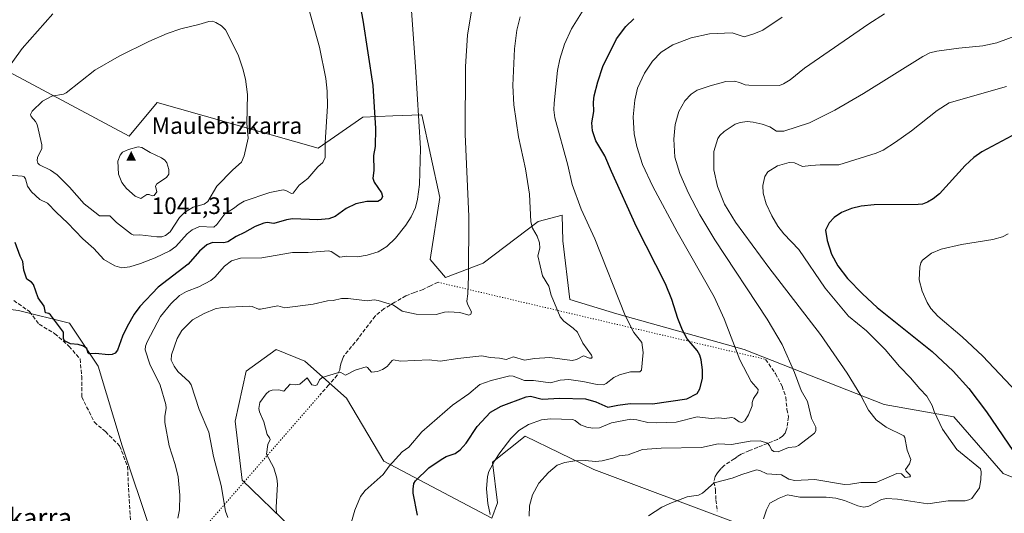
# Model space of a CAD drawing. Units: metres. Extents: x 651336 to 654789, y 4750920 to 4753309.
# Drawn here: x 652752 to 653167, y 4752581 to 4752789 of the extents above; entities that cross this region are included whole.
import ezdxf
from ezdxf.enums import TextEntityAlignment as Align

# ---------------------------------------------------------------- set-up
doc = ezdxf.new("R2010")
doc.units = ezdxf.units.M
doc.header["$MEASUREMENT"] = 0
doc.linetypes.add('DGN Style 3', pattern=[2.307223458686699, 1.648016756204785, -0.6592067024819142])
doc.linetypes.add('DGN Style 5', pattern=[1.1536117293433497, 0.4944050268614355, -0.6592067024819142])
for name, color, linetype, lineweight in [('Arbolado forestal CxS', 92, 'Continuous', 0), ('Cima', 7, 'Continuous', 0), ('Cota de cima', 7, 'Continuous', 0), ('Curva de nivel maestra', 30, 'Continuous', 30), ('Curva de nivel normal', 30, 'Continuous', 0), ('Nombre de cima', 7, 'Continuous', 0), ('Prado CxS', 92, 'Continuous', 0), ('Senda', 7, 'DGN Style 3', 0), ('Senda virtual', 7, 'DGN Style 5', 0), ('Texto cartográfico', 7, 'Continuous', 0)]:
    doc.layers.add(name, color=color, linetype=linetype, lineweight=lineweight)
doc.styles.add('Style-Arial', font='txt')

# ---------------------------------------------------------------- blocks, each defined once
blk = doc.blocks.new('*U3')
at = {"layer": 'Prado CxS', "color": 92, "linetype": 'Continuous', "lineweight": 0}
blk.add_polyline3d([(653184.4030999999, 4752590.4681, 975.1055999999954), (653166.4687000001, 4752597.800100001, 978.9706000000006), (653145.7127, 4752621.616900001, 978.450800000006), (653116.3623000003, 4752626.851100001, 983.459600000002), (653057.4489000002, 4752650.033299999, 994.4104999999981), (653003.7610999999, 4752665.037500001, 1005.737899999993), (652983.9390000004, 4752671.0657, 1009.073999999993), (652980.9802999999, 4752695.814300001, 1008.678499999995), (652980.7994999997, 4752706.620100001, 1007.3413), (652970.6667, 4752703.908299999, 1009.756200000003), (652947.4228999997, 4752686.354699999, 1014.319499999998), (652931.6191999996, 4752680.369899999, 1016.367899999997), (652925.1312999995, 4752687.891899999, 1017.616200000004), (652929.1476999996, 4752714.0275, 1018.212199999994), (652921.5664999997, 4752748.8729, 1020.113800000007), (652921.3772999998, 4752748.864900001, 1020.164900000003), (652909.4336999999, 4752748.360099999, 1023.386799999993), (652896.7739000004, 4752747.825099999, 1026.843800000002), (652877.9071000004, 4752734.794500001, 1030.690700000006), (652810.1539000003, 4752754.014900001, 1037.324699999997), (652798.3049999997, 4752739.829100001, 1038.445999999996), (652747.5943, 4752766.963300001, 1029.972299999994)], dxfattribs=at)
blk = doc.blocks.new('*U5')
at = {"layer": 'Prado CxS', "color": 92, "linetype": 'Continuous', "lineweight": 0}
blk.add_polyline3d([(652751.7194999997, 4752666.3839, 1023.330100000007), (652773.1457000002, 4752661.023700001, 1025.812999999995), (652785.2953000005, 4752642.9669, 1024.686799999996), (652795.3982999995, 4752609.435500001, 1024.383300000001), (652807.4526000004, 4752573.393100001, 1021.5766), (652824.3481000002, 4752550.195499999, 1016.999599999996), (652806.1701999997, 4752537.7652, 1016.547099999996), (652816.4890999999, 4752529.0339, 1014.254100000006), (652829.1890000004, 4752525.065199999, 1012.415999999997), (652840.3015999999, 4752521.0964, 1010.4035), (652842.6827999996, 4752514.746400001, 1008.957800000004), (652835.539, 4752505.2214, 1008.070900000006), (652829.9828000005, 4752501.252599999, 1007.972099999999), (652814.9016000006, 4752495.6964, 1007.292400000006), (652791.0889999997, 4752494.108899999, 1006.208899999998), (652767.2763999999, 4752496.4901, 1006.887400000007), (652749.8139000004, 4752503.6339, 1008.595000000001)], dxfattribs=at)
blk = doc.blocks.new('*U12')
at = {"layer": 'Arbolado forestal CxS', "color": 92, "linetype": 'Continuous', "lineweight": 0}
for points in [[(652747.5943, 4752766.963300001, 1029.972299999994), (652798.3049999997, 4752739.829100001, 1038.445999999996), (652810.1539000003, 4752754.014900001, 1037.324699999997), (652877.9071000004, 4752734.794500001, 1030.690700000006), (652896.7739000004, 4752747.825099999, 1026.843800000002), (652909.4336999999, 4752748.360099999, 1023.386799999993), (652921.3772999998, 4752748.864900001, 1020.164900000003), (652921.5664999997, 4752748.8729, 1020.113800000007), (652929.1476999996, 4752714.0275, 1018.212199999994), (652925.1312999995, 4752687.891899999, 1017.616200000004), (652931.6191999996, 4752680.369899999, 1016.367899999997), (652947.4228999997, 4752686.354699999, 1014.319499999998), (652970.6667, 4752703.908299999, 1009.756200000003), (652980.7994999997, 4752706.620100001, 1007.3413), (652980.9802999999, 4752695.814300001, 1008.678499999995), (652983.9390000004, 4752671.0657, 1009.073999999993), (653003.7610999999, 4752665.037500001, 1005.737899999993), (653057.4489000002, 4752650.033299999, 994.4104999999981), (653116.3623000003, 4752626.851100001, 983.459600000002), (653145.7127, 4752621.616900001, 978.450800000006), (653166.4687000001, 4752597.800100001, 978.9706000000006), (653184.4030999999, 4752590.4681, 975.1055999999954)], [(653052.9386999998, 4752577.4737, 982.3558000000049), (652994.0453000005, 4752599.3847, 989.4753999999957), (652965.1821, 4752613.528899999, 994.3806000000042), (652951.3711000001, 4752602.4901, 995.2151000000014), (652953.5669, 4752585.3595, 993.710699999996), (652951.1297000004, 4752578.9605, 995.6637000000047), (652905.5601000005, 4752603.000700001, 1005.702699999994), (652889.8498999998, 4752629.4441, 1009.039300000004), (652872.4124999996, 4752645.050100001, 1011.400599999994), (652860.2439000001, 4752649.9353, 1012.141199999998), (652847.6728999997, 4752640.8245, 1010.948999999993), (652842.9367000004, 4752619.762900001, 1012.214099999997), (652845.8960999995, 4752595.0153, 1013.1587), (652866.5784, 4752575.021000001, 1009.422500000001)], [(652807.4526000004, 4752573.393100001, 1021.5766), (652795.3982999995, 4752609.435500001, 1024.383300000001), (652785.2953000005, 4752642.9669, 1024.686799999996), (652773.1457000002, 4752661.023700001, 1025.812999999995), (652751.7194999997, 4752666.3839, 1023.330100000007)]]:
    blk.add_polyline3d(points, dxfattribs=at)
blk = doc.blocks.new('5CIMA')
at = {"layer": 'Arbolado forestal CxS', "color": 51, "linetype": 'Continuous', "lineweight": 0}
blk.add_solid([(-0.2046930268283468, -0.1364620178855643), (-1.818989403545857e-16, 0.2729240357711289), (0.204693026828347, -0.1364620178855646)], dxfattribs=at)

msp = doc.modelspace()

# ---------------------------------------------------------------- linework, layer by layer
at = {"layer": 'Arbolado forestal CxS', "color": 92, "linetype": 'Continuous', "lineweight": 0}
for points in [[(652824.3481000002, 4752550.195499999, 1016.999599999996), (652807.4526000004, 4752573.393100001, 1021.5766), (652795.3982999995, 4752609.435500001, 1024.383300000001), (652785.2953000005, 4752642.9669, 1024.686799999996), (652773.1457000002, 4752661.023700001, 1025.812999999995), (652751.7194999997, 4752666.3839, 1023.330100000007), (652720.9200999998, 4752670.405300001, 1017.189400000003), (652700.8324999996, 4752673.0855, 1012.520600000004), (652691.0409000004, 4752687.180299999, 1010.234700000001), (652686.9583000002, 4752703.008099999, 1010.143700000001), (652660.4474, 4752728.6369, 1005.210000000006), (652618.5987, 4752758.460899999, 1001.291200000007), (652599.6447999999, 4752788.6667, 998.675000000003), (652584.7402999997, 4752804.9505, 995.9799000000058), (652573.2605, 4752806.6667, 993.7951999999933), (652559.4924999997, 4752793.086100001, 994.7229999999981)], [(652747.5943, 4752766.963300001, 1029.972299999994), (652798.3049999997, 4752739.829100001, 1038.445999999996), (652810.1539000003, 4752754.014900001, 1037.324699999997), (652877.9071000004, 4752734.794500001, 1030.690700000006), (652896.7739000004, 4752747.825099999, 1026.843800000002), (652909.4336999999, 4752748.360099999, 1023.386799999993), (652921.3772999998, 4752748.864900001, 1020.164900000003), (652921.5664999997, 4752748.8729, 1020.113800000007), (652929.1476999996, 4752714.0275, 1018.212199999994), (652925.1312999995, 4752687.891899999, 1017.616200000004), (652931.6191999996, 4752680.369899999, 1016.367899999997), (652947.4228999997, 4752686.354699999, 1014.319499999998), (652970.6667, 4752703.908299999, 1009.756200000003), (652980.7994999997, 4752706.620100001, 1007.3413), (652980.9802999999, 4752695.814300001, 1008.678499999995), (652983.9390000004, 4752671.0657, 1009.073999999993), (653003.7610999999, 4752665.037500001, 1005.737899999993), (653057.4489000002, 4752650.033299999, 994.4104999999981), (653116.3623000003, 4752626.851100001, 983.459600000002), (653145.7127, 4752621.616900001, 978.450800000006), (653166.4687000001, 4752597.800100001, 978.9706000000006), (653184.4030999999, 4752590.4681, 975.1055999999954)], [(653205.9895000001, 4752517.0703, 957.0651000000071), (653156.8387000002, 4752527.0623, 963.8852999999945), (653138.8393000001, 4752538.208500001, 966.4085000000051), (653117.5648999996, 4752555.022299999, 969.5160000000034), (653102.0994999995, 4752566.8455, 972.6276000000071), (653074.1381000001, 4752565.1097, 977.2165999999999), (653052.9386999998, 4752577.4737, 982.3558000000049), (652994.0453000005, 4752599.3847, 989.4753999999957), (652965.1821, 4752613.528899999, 994.3806000000042), (652951.3711000001, 4752602.4901, 995.2151000000014), (652953.5669, 4752585.3595, 993.710699999996), (652951.1297000004, 4752578.9605, 995.6637000000047), (652905.5601000005, 4752603.000700001, 1005.702699999994), (652889.8498999998, 4752629.4441, 1009.039300000004), (652872.4124999996, 4752645.050100001, 1011.400599999994), (652860.2439000001, 4752649.9353, 1012.141199999998), (652847.6728999997, 4752640.8245, 1010.948999999993), (652842.9367000004, 4752619.762900001, 1012.214099999997), (652845.8960999995, 4752595.0153, 1013.1587), (652866.5784, 4752575.021000001, 1009.422500000001)]]:
    msp.add_polyline3d(points, dxfattribs=at)
at = {"layer": 'Curva de nivel maestra', "color": 30, "linetype": 'Continuous', "lineweight": 30, "flags": 128}
for points, elevation in [([(652893.6299999999, 4752804.970100001), (652896.7999999998, 4752788.7401), (652901.0199999996, 4752761.210100001), (652902.1399999997, 4752743.130100001), (652901.9299999997, 4752735.5101), (652901.3099999997, 4752731.6801), (652901.3700000001, 4752725.350099999), (652900.9699999997, 4752722.090100001), (652901.5300000003, 4752720.530099999), (652904.5999999996, 4752715.9001), (652904.9900000002, 4752714.4301), (652904.4500000002, 4752713.140100001), (652903.0300000003, 4752712.340100001), (652898.4000000004, 4752712.370100001), (652893.7999999998, 4752711.3101), (652889.7999999998, 4752709.440099999), (652885.0999999996, 4752706.0601), (652882.4100000003, 4752705.0601), (652877.8099999997, 4752704.6601), (652867.1399999997, 4752705.0001), (652864.6600000003, 4752704.600099999), (652859.29, 4752703.0801), (652856.5, 4752703.420100001), (652855.1100000005, 4752703.200099999), (652851.4699999997, 4752701.7401), (652846.9900000002, 4752699.2401), (652843.3899999997, 4752697.640100001), (652839.8700000001, 4752695.280099999), (652838.2800000003, 4752694.950099999), (652833.5199999996, 4752695.110099999), (652831.1299999999, 4752694.0801), (652827.9699999997, 4752691.440099999), (652823.1900000004, 4752685.9101), (652810.6299999999, 4752676.300100001), (652802.8099999997, 4752668.0601), (652800.5199999996, 4752664.880100001), (652797.5199999996, 4752659.720100001), (652795.5700000003, 4752655.6501), (652793.4100000003, 4752649.7401), (652792.4400000004, 4752648.4301), (652791.2000000002, 4752647.9101), (652789.4900000002, 4752647.700099999), (652784.3099999997, 4752648.2401), (652781.5599999997, 4752648.140100001), (652781.1200000001, 4752648.450099999), (652780.4600000001, 4752650.380100001), (652779.1600000003, 4752651.360099999), (652776.7999999998, 4752652.1501), (652773.6900000004, 4752652.370100001), (652771.1600000003, 4752653.600099999), (652770.6600000003, 4752654.630100001), (652770.7100000001, 4752657.300100001), (652765.2599999999, 4752664.590100001), (652764.5700000003, 4752665.140100001), (652763.0899999999, 4752665.380100001), (652762.5800000001, 4752668.2601), (652760.04, 4752671.800100001), (652758.0099999999, 4752677.370100001), (652757.2400000002, 4752678.390100001), (652755.1900000004, 4752679.6601), (652754, 4752683.4001), (652753.6200000001, 4752687.0101), (652752.3799999999, 4752689.290100001), (652750.3899999997, 4752695.110099999)], 1025), ([(652919.8499999996, 4752580.270099999), (652918.0199999996, 4752589.5001), (652917.9400000004, 4752591.190099999), (652918.2800000003, 4752593.5601), (652918.9500000002, 4752594.690099999), (652924.5700000003, 4752600.210100001), (652929.7300000006, 4752603.630100001), (652931.9000000004, 4752604.870100001), (652935.6699999999, 4752606.1601), (652937.8300000001, 4752607.7301), (652940.3200000003, 4752610.530099999), (652944.9400000004, 4752617.540100001), (652950.5300000003, 4752623.5601), (652955.04, 4752626.0601), (652965.6399999997, 4752630.0101), (652967.3399999999, 4752630.270099999), (652972.3399999999, 4752629.0801), (652979.6900000004, 4752629.460100001), (652990.6100000005, 4752629.190099999), (652994.9000000004, 4752627.9301), (652999.9600000001, 4752625.630100001), (653004.2100000001, 4752626.590100001), (653009.3499999996, 4752627.200099999), (653018.75, 4752627.1501), (653033.2300000006, 4752629.220100001), (653037.5800000001, 4752631.440099999), (653038.6900000004, 4752633.4301), (653039.8200000003, 4752637.8301), (653039.8700000001, 4752641.4001), (653039.2699999996, 4752645.5801), (653038.6600000003, 4752647.640100001), (653037.6399999997, 4752649.610099999), (653033.3899999997, 4752654.450099999), (653031.4400000004, 4752658.110099999), (653029.5099999999, 4752662.9801), (653026.9900000002, 4752671.020099999), (653024.2400000002, 4752677.630100001), (653012.0999999996, 4752701.6801), (653001.4500000002, 4752724.890100001), (652998.7400000002, 4752731.600099999), (652994.9299999997, 4752737.840100001), (652993.54, 4752742.030099999), (652993.2699999996, 4752745.460100001), (652994.0099999999, 4752750.210100001), (652993.9199999999, 4752754.1801), (652994.2800000003, 4752756.790100001), (652995.75, 4752762.7601), (652997.8300000001, 4752769.2301), (653003.5899999999, 4752780.8101), (653007.5199999996, 4752786.040100001), (653010.9600000001, 4752789.270099999)], 1000), ([(653172.2400000002, 4752741.050100001), (653157.5199999996, 4752733.270099999), (653154.1600000003, 4752730.840100001), (653150.5300000003, 4752727.530099999), (653139.6699999999, 4752715.590100001), (653137, 4752713.390100001), (653134.6100000005, 4752712.0101), (653132.5499999998, 4752711.2401), (653130.6900000004, 4752711.0001), (653112.1799999997, 4752710.940099999), (653106.7300000006, 4752710.290100001), (653102.6200000001, 4752709.340100001), (653098.4299999997, 4752707.6501), (653095.2999999998, 4752705.550100001), (653093.2599999999, 4752703.370100001), (653091.6100000005, 4752700.2601), (653092.2999999998, 4752695.880100001), (653094.1500000004, 4752690.120100001), (653096.79, 4752685.210100001), (653100.9500000002, 4752679.850099999), (653107.1900000004, 4752673.4001), (653113.4600000001, 4752667.670100001), (653136.5800000001, 4752649.1601), (653145.5, 4752640.840100001), (653152.0899999999, 4752633.5601), (653159.5, 4752623.7601), (653170.8099999997, 4752607.040100001)], 975)]:
    msp.add_lwpolyline(points, dxfattribs=dict(at, elevation=elevation))
at = {"layer": 'Curva de nivel normal', "color": 30, "linetype": 'Continuous', "lineweight": 0, "flags": 128}
for points, elevation in [([(652747.9699999997, 4752723.390000001), (652753.3300000001, 4752723.050000001), (652754.1399999997, 4752722.730000001), (652754.6699999999, 4752721.890000001), (652755.5199999996, 4752718.74), (652757.2599999999, 4752716.390000001), (652760.7199999997, 4752713.220000001), (652763.9600000001, 4752711.619999999), (652767.7100000001, 4752707.640000001), (652772.3499999996, 4752703.32), (652778.8300000001, 4752696.600000001), (652783.4900000002, 4752692.560000001), (652787.6500000004, 4752687.859999999), (652792.2699999996, 4752685.17), (652795.29, 4752684.42), (652798.5899999999, 4752684.810000001), (652803.0999999996, 4752686.16), (652809.3700000001, 4752688.65), (652815.4800000006, 4752691.51), (652817.9900000002, 4752693.300000001), (652822.79, 4752698.65), (652824.8700000001, 4752700.4), (652827.9800000006, 4752701.75), (652834.0199999996, 4752701.470000001), (652835.2100000001, 4752702.600000001), (652838.5899999999, 4752707.09), (652842.2599999999, 4752709.310000001), (652844.6200000001, 4752711.26), (652846.7599999999, 4752712.470000001), (652857.5899999999, 4752716.15), (652863.2400000002, 4752717.189999999), (652864.3600000005, 4752716.939999999), (652866.7100000001, 4752715.65), (652867.4600000001, 4752715.800000001), (652870, 4752719.199999999), (652873.6500000004, 4752722.01), (652877.8499999996, 4752726.91), (652879.9500000002, 4752728.699999999), (652880.8799999999, 4752730.83), (652880.8600000005, 4752737.220000001), (652881.9100000003, 4752752.52), (652881.7199999997, 4752758.83), (652881.1600000003, 4752764.060000001), (652878.5700000003, 4752777.289999999), (652871.5999999996, 4752802.01)], 1030), ([(652917.04, 4752796.609999999), (652919.0099999999, 4752769.16), (652921, 4752734.619999999), (652920.5899999999, 4752719.480000001), (652919.8600000005, 4752713.300000001), (652918.9299999997, 4752709.74), (652917.1500000004, 4752705.869999999), (652914.8600000005, 4752702.310000001), (652910.5300000003, 4752696.930000001), (652906.9100000003, 4752693.32), (652903.2300000006, 4752691.060000001), (652898.6600000003, 4752689.65), (652894.5599999997, 4752688.970000001), (652889.8399999999, 4752689.359999999), (652887.0899999999, 4752688.890000001), (652883.5, 4752691.25), (652882.3499999996, 4752691.52), (652873.75, 4752690.84), (652867.1900000004, 4752690.83), (652859.8899999997, 4752689.529999999), (652854.2100000001, 4752688.66), (652845.2000000002, 4752688.480000001), (652841.4400000004, 4752687.33), (652838.4900000002, 4752685.15), (652834.3899999997, 4752680.439999999), (652832.7300000006, 4752679.02), (652827.7300000006, 4752676.439999999), (652822.4900000002, 4752674.439999999), (652819.5899999999, 4752672.75), (652815.9199999999, 4752669.17), (652811.4800000006, 4752663.84), (652805.9400000004, 4752653.24), (652805.2599999999, 4752651.439999999), (652805.1100000005, 4752649.880000001), (652807.0099999999, 4752643.76), (652811.4500000002, 4752634.92), (652813.7999999998, 4752626.800000001), (652813.9100000003, 4752625.33), (652813.3200000003, 4752621.82), (652813.3099999997, 4752619.189999999), (652815.1399999997, 4752609.480000001), (652817.79, 4752601.57), (652818.9500000002, 4752596.41), (652819.6200000001, 4752588.699999999), (652819.54, 4752582.49), (652818.8700000001, 4752579.01)], 1020), ([(652839.8899999997, 4752579.27), (652838.9299999997, 4752581.960000001), (652837.04, 4752592.720000001), (652833.8300000001, 4752604.949999999), (652831.9500000002, 4752615.140000001), (652827.8899999997, 4752624.74), (652824.4100000003, 4752635.130000001), (652823.6399999997, 4752636.359999999), (652818.8799999999, 4752640.699999999), (652817.2400000002, 4752643.029999999), (652816.0499999998, 4752645.52), (652816.1100000005, 4752647.680000001), (652818.5300000003, 4752654.58), (652820.5700000003, 4752658.029999999), (652825.0700000003, 4752662.5), (652829.8700000001, 4752665.189999999), (652834.6299999999, 4752667.17), (652837.4900000002, 4752667.74), (652848.9400000004, 4752668.220000001), (652850.1900000004, 4752668.039999999), (652852.7699999996, 4752666.970000001), (652853.7300000006, 4752666.92), (652860.9000000004, 4752668.350000001), (652863.9299999997, 4752667.470000001), (652875.8099999997, 4752669.119999999), (652881.9400000004, 4752670.529999999), (652884.3300000001, 4752670.66), (652887.8200000003, 4752671.41), (652890.5999999996, 4752671.5), (652898.5899999999, 4752670.52), (652901.5099999999, 4752670.9), (652903.29, 4752670.67), (652909.7199999997, 4752668.600000001), (652913.29, 4752666.100000001), (652919.2699999996, 4752664.869999999), (652927.7300000006, 4752664.720000001), (652931.1299999999, 4752665.699999999), (652932.8799999999, 4752665.810000001), (652937.6299999999, 4752665.52), (652941.4100000003, 4752664.5), (652942.2800000003, 4752664.930000001), (652942.6100000005, 4752665.800000001), (652940.8700000001, 4752669.060000001), (652940.5700000003, 4752670.390000001), (652941, 4752673.470000001), (652941.2999999998, 4752680.930000001), (652941.4500000002, 4752705.980000001), (652939.9299999997, 4752740.619999999), (652940.0800000001, 4752769.15), (652940.8600000005, 4752782.350000001), (652943.4699999997, 4752798.640000001)], 1015), ([(652766.1900000004, 4752791.390000001), (652753.3200000003, 4752776.789999999), (652745.4100000003, 4752765.859999999)], 1030), ([(652891.4500000002, 4752575.42), (652893.3799999999, 4752582.27), (652895.8300000001, 4752588.08), (652897.79, 4752590.66), (652905.2699999996, 4752597.41), (652907.8200000003, 4752600.83), (652913.3399999999, 4752606.91), (652916.1200000001, 4752608.92), (652921.5599999997, 4752615.32), (652934.5599999997, 4752626.600000001), (652941.3799999999, 4752631.359999999), (652946.0300000003, 4752635.279999999), (652950.9000000004, 4752636.930000001), (652958.6699999999, 4752638.890000001), (652960.1299999999, 4752638.730000001), (652964.9199999999, 4752636.91), (652968.6699999999, 4752637), (652975.79, 4752635.880000001), (652979.9199999999, 4752637.130000001), (652983.6100000005, 4752637.350000001), (652989.5099999999, 4752636.560000001), (652995.5499999998, 4752635.220000001), (652998.0899999999, 4752635.17), (652999.2699999996, 4752635.640000001), (653002.5099999999, 4752638.24), (653004.8700000001, 4752639.359999999), (653009.4699999997, 4752640.529999999), (653013.4199999999, 4752640.609999999), (653014.1600000003, 4752641.34), (653014.8300000001, 4752648.66), (653014.2400000002, 4752652.960000001), (653010.9699999997, 4752657.17), (653007.25, 4752664.310000001), (652994.4299999997, 4752696.630000001), (652988.7199999997, 4752709.08), (652984.9699999997, 4752719.460000001), (652983.1900000004, 4752727.57), (652977.7100000001, 4752747.529999999), (652977.29, 4752750.859999999), (652977.3499999996, 4752753.789999999), (652978.8200000003, 4752767.52), (652979.7100000001, 4752772.33), (652981.7300000006, 4752778.52), (652984.6900000004, 4752785.100000001), (652989.54, 4752792.939999999)], 1005), ([(652966.8799999999, 4752579.850000001), (652966.9600000001, 4752584.189999999), (652968.2599999999, 4752588.77), (652970.9600000001, 4752593.689999999), (652974.9299999997, 4752598.230000001), (652978.6299999999, 4752601.27), (652981.8899999997, 4752602.41), (652986.0899999999, 4752603.109999999), (652990.3700000001, 4752603.220000001), (652994.7699999996, 4752602.859999999), (652997.5800000001, 4752603.060000001), (653002.0599999997, 4752604.17), (653004.6799999997, 4752605.180000001), (653008.5300000003, 4752605.640000001), (653014.5099999999, 4752607.890000001), (653022.4800000006, 4752608.460000001), (653039.4800000006, 4752608.680000001), (653046.3899999997, 4752610.310000001), (653052.04, 4752609.930000001), (653059.9900000002, 4752611.369999999), (653064.2000000002, 4752611.550000001), (653067.2800000003, 4752610.539999999), (653068.0999999996, 4752609.609999999), (653068.9600000001, 4752607.75), (653069.9400000004, 4752606.980000001), (653071.7000000002, 4752606.930000001), (653076.04, 4752608.66), (653079.0199999996, 4752608.980000001), (653080.2400000002, 4752609.49), (653087.0300000003, 4752614.77), (653087.5700000003, 4752615.75), (653087.54, 4752617.310000001), (653085.8300000001, 4752620.91), (653084.0700000003, 4752628.109999999), (653081.4500000002, 4752632.680000001), (653078.5800000001, 4752640.289999999), (653073.3600000005, 4752652.140000001), (653067.0899999999, 4752662.730000001), (653045.1100000005, 4752696.230000001), (653038.7000000002, 4752706.66), (653033.9400000004, 4752715.800000001), (653030.2800000003, 4752724.119999999), (653028.2199999997, 4752731.039999999), (653027.7300000006, 4752738.58), (653028.2699999996, 4752744.699999999), (653029.8600000005, 4752750.27), (653032.4100000003, 4752754.720000001), (653035.0800000001, 4752757.460000001), (653037.6500000004, 4752759.140000001), (653043.0499999998, 4752761.08), (653049.6500000004, 4752762.800000001), (653053.2999999998, 4752762.960000001), (653055.4500000002, 4752762.449999999), (653057.8700000001, 4752761.41), (653059.3799999999, 4752761.26), (653072.2400000002, 4752761.24), (653073.9400000004, 4752761.859999999), (653076.7599999999, 4752763.539999999), (653082.8099999997, 4752768.42), (653109.9600000001, 4752787.140000001), (653116.54, 4752791.41)], 990), ([(652833.3899999997, 4752788.26), (652831.9299999997, 4752788.189999999), (652827.6699999999, 4752786.83), (652820.0899999999, 4752785.050000001), (652814.3899999997, 4752783.02), (652806.6399999997, 4752779.710000001), (652794.0700000003, 4752773.57), (652783.8499999996, 4752767.609999999), (652771.8799999999, 4752758.050000001), (652770.7199999997, 4752757.51), (652765.8300000001, 4752756.74), (652761.8099999997, 4752754.609999999), (652757.5099999999, 4752750.310000001), (652756.8399999999, 4752749.01), (652757.0800000001, 4752748.130000001), (652758.9000000004, 4752746.060000001), (652759.6100000005, 4752744.77), (652761.5099999999, 4752736.189999999), (652761.5, 4752734.609999999), (652759.7100000001, 4752730.810000001), (652759.5700000003, 4752729.630000001), (652759.8300000001, 4752728.52), (652760.5300000003, 4752727.789999999), (652765.2699999996, 4752725.550000001), (652768, 4752723.550000001), (652773.25, 4752718.33), (652779.4600000001, 4752711.300000001), (652781.9500000002, 4752709.42), (652785.7999999998, 4752706.34), (652790.2000000002, 4752706.300000001), (652793.0300000003, 4752703.42), (652799.3600000005, 4752698.5), (652800.3399999999, 4752698.210000001), (652802.7800000003, 4752698.289999999), (652809.9600000001, 4752697.4), (652812.1699999999, 4752697.4), (652813.7199999997, 4752697.970000001), (652815.6799999997, 4752699.57), (652819.5700000003, 4752705.560000001), (652821.6399999997, 4752707.619999999), (652825.2699999996, 4752709.91), (652829.9000000004, 4752711.199999999), (652831.5199999996, 4752712.25), (652835.2199999997, 4752718.84), (652841.9800000006, 4752725.710000001), (652845.6699999999, 4752728.82), (652846.7800000003, 4752731.600000001), (652848.54, 4752738.939999999), (652847.9600000001, 4752745.119999999), (652848.2000000002, 4752757.350000001), (652847.3099999997, 4752763.84), (652846.2199999997, 4752768.25), (652844.2199999997, 4752774.060000001), (652838.9500000002, 4752784.640000001), (652837.1799999997, 4752786.27), (652834.8700000001, 4752787.74), (652833.3899999997, 4752788.26)], 1035), ([(652860.3499999996, 4752580.730000001), (652860.2199999997, 4752583.609999999), (652860.8399999999, 4752593.300000001), (652860.5899999999, 4752595.850000001), (652859.3099999997, 4752600.210000001), (652856.2400000002, 4752605.9), (652856.8099999997, 4752609.980000001), (652857.7999999998, 4752612.15), (652857.4600000001, 4752612.84), (652856.4699999997, 4752614.180000001), (652855.0099999999, 4752619.529999999), (652853.2699999996, 4752623.76), (652852.9699999997, 4752625.180000001), (652853.3499999996, 4752627.640000001), (652856.0800000001, 4752631.380000001), (652857.2599999999, 4752632.369999999), (652858.6100000005, 4752632.800000001), (652861.3499999996, 4752633.050000001), (652863.5099999999, 4752632.430000001), (652866.2100000001, 4752635.359999999), (652868.6200000001, 4752635.050000001), (652870.1699999999, 4752635.33), (652873.3099999997, 4752638.029999999), (652875.3099999997, 4752635.17), (652876.6299999999, 4752634.77), (652877.5199999996, 4752635.09), (652878.5700000003, 4752637.230000001), (652879.5800000001, 4752638.15), (652886.0800000001, 4752640.210000001), (652887.4400000004, 4752640.279999999), (652889.4800000006, 4752639.210000001), (652893.4800000006, 4752641.350000001), (652898.1200000001, 4752642.67), (652898.79, 4752642.350000001), (652900.4900000002, 4752640.430000001), (652902.9699999997, 4752640.720000001), (652905.1100000005, 4752641.560000001), (652907.04, 4752642.76), (652909.1799999997, 4752645.34), (652909.7199999997, 4752645.609999999), (652912.6799999997, 4752645.109999999), (652924.7699999996, 4752645.58), (652929.3399999999, 4752645.039999999), (652936.7400000002, 4752646.26), (652946.9199999999, 4752647.289999999), (652950.3700000001, 4752646.560000001), (652954.2800000003, 4752646.350000001), (652957.1100000005, 4752645.75), (652960.2699999996, 4752646.83), (652964.8200000003, 4752645.470000001), (652969.04, 4752646.220000001), (652975.5099999999, 4752646.630000001), (652984.9299999997, 4752645.359999999), (652986.75, 4752645.77), (652989.75, 4752647.33), (652992.3099999997, 4752646.279999999), (652993.1100000005, 4752646.27), (652993.4400000004, 4752646.75), (652993.0599999997, 4752647.67), (652989.4800000006, 4752652.67), (652987.2300000006, 4752657.27), (652985.3899999997, 4752659.02), (652981.4199999999, 4752661.890000001), (652979.8399999999, 4752663.76), (652976.0599999997, 4752672.930000001), (652975.0700000003, 4752676.66), (652972.4299999997, 4752680.970000001), (652970.5099999999, 4752689.449999999), (652971.2699999996, 4752692.730000001), (652971.1299999999, 4752694.890000001), (652970.1399999997, 4752697.77), (652968.2599999999, 4752701.109999999), (652967.5, 4752703.720000001), (652966.9400000004, 4752715.42), (652965.3099999997, 4752726.02), (652962.2800000003, 4752739.49), (652960.3099999997, 4752753.029999999), (652959.9500000002, 4752761.230000001), (652960.6500000004, 4752776.57), (652961.6100000005, 4752784.42), (652963.0300000003, 4752790.140000001)], 1010), ([(652950.4000000004, 4752580.439999999), (652949.4400000004, 4752585.180000001), (652948.8399999999, 4752591.34), (652949.2699999996, 4752596.539999999), (652949.8499999996, 4752598.609999999), (652952.3399999999, 4752603.230000001), (652954.54, 4752606.51), (652959.1500000004, 4752612.57), (652962.4600000001, 4752615.850000001), (652966.6100000005, 4752618.460000001), (652971.9800000006, 4752620.42), (652975.7599999999, 4752620.789999999), (652985.0700000003, 4752620.470000001), (652986.1600000003, 4752620.119999999), (652988.5199999996, 4752618.24), (652991.0700000003, 4752617.279999999), (652993.6699999999, 4752616.859999999), (652996.4900000002, 4752617.050000001), (653001.5499999998, 4752619.15), (653009.6600000003, 4752620.640000001), (653012.2100000001, 4752620.380000001), (653016.7999999998, 4752619.210000001), (653020.3200000003, 4752619.060000001), (653028.7300000006, 4752619.42), (653037.5800000001, 4752621.57), (653043.4500000002, 4752620.960000001), (653046.6100000005, 4752621.210000001), (653049.1399999997, 4752620.960000001), (653052.2300000006, 4752621.289999999), (653053.2199999997, 4752621.08), (653055.3200000003, 4752619.539999999), (653056.4100000003, 4752619.27), (653057.6399999997, 4752620), (653059.2300000006, 4752622.460000001), (653060.7000000002, 4752626.199999999), (653060.7699999996, 4752627.640000001), (653061.3899999997, 4752629.390000001), (653063.0999999996, 4752632.060000001), (653063.2800000003, 4752633.08), (653060.3700000001, 4752636.460000001), (653055.5899999999, 4752645.680000001), (653048.9699999997, 4752662.869999999), (653044.7199999997, 4752672.130000001), (653029.1299999999, 4752699.529999999), (653018.8700000001, 4752718.609999999), (653014.5700000003, 4752727.939999999), (653012.1200000001, 4752735.430000001), (653011.0999999996, 4752740.869999999), (653010.7000000002, 4752748.02), (653011.3300000001, 4752755.060000001), (653012.5099999999, 4752760.02), (653015.3799999999, 4752766.430000001), (653018.7999999998, 4752771.430000001), (653022.4800000006, 4752775.17), (653027.4100000003, 4752778.289999999), (653035.0099999999, 4752781.289999999), (653042.7699999996, 4752782.91), (653052.3200000003, 4752783.4), (653057.3899999997, 4752781.710000001), (653061.5099999999, 4752782.869999999), (653065.2300000006, 4752784.52), (653073.4699999997, 4752790.01)], 995), ([(653185.0300000003, 4752787.039999999), (653163.8899999997, 4752779.16), (653157.9100000003, 4752777.9), (653147.7999999998, 4752776.9), (653138.54, 4752775.619999999), (653135.6699999999, 4752774.880000001), (653132.6600000003, 4752773.34), (653107.6500000004, 4752757.77), (653095.6600000003, 4752750.84), (653084.9400000004, 4752745.49), (653074.0700000003, 4752741.880000001), (653070.9900000002, 4752741.9), (653068.2400000002, 4752743.77), (653064.9199999999, 4752744.92), (653061.25, 4752745.800000001), (653058.6600000003, 4752746.01), (653055.75, 4752745.65), (653053.5499999998, 4752744.930000001), (653048.9400000004, 4752741.84), (653047.1600000003, 4752740.109999999), (653046.3200000003, 4752738.83), (653044.6200000001, 4752733.32), (653044.6799999997, 4752725.619999999), (653046.0999999996, 4752718.59), (653049.1600000003, 4752711.220000001), (653053.7100000001, 4752703.66), (653067.7199999997, 4752684.51), (653089.5700000003, 4752656.33), (653100.7800000003, 4752640.060000001), (653106.6100000005, 4752630.609999999), (653109.7999999998, 4752624.439999999), (653113.0599999997, 4752620.4), (653117.2300000006, 4752617.25), (653124.7199999997, 4752613.680000001), (653125.1299999999, 4752612.859999999), (653126.1100000005, 4752607.539999999), (653127.54, 4752603.710000001), (653127.04, 4752601.9), (653125.4000000004, 4752599.480000001), (653125.5999999996, 4752598.810000001), (653127.2100000001, 4752597.27), (653127.4000000004, 4752596.779999999), (653127.1699999999, 4752596.4), (653125.25, 4752596.07), (653123.7100000001, 4752597.66), (653121.6699999999, 4752597.720000001), (653113.0300000003, 4752594), (653106.4900000002, 4752594.02), (653102.1799999997, 4752593.27), (653099.7199999997, 4752593.16), (653087.1600000003, 4752595.279999999), (653078.5999999996, 4752594.859999999), (653076.1799999997, 4752595.32), (653073.0899999999, 4752597.189999999), (653066.9299999997, 4752597.640000001), (653064.0599999997, 4752598.980000001), (653062.6500000004, 4752599.27), (653056.4500000002, 4752597.41), (653052.3700000001, 4752595.74), (653044.79, 4752593.77), (653039.7800000003, 4752589.430000001), (653038.2300000006, 4752588.600000001), (653036.2599999999, 4752588.380000001), (653033.3799999999, 4752587.869999999), (653026.0499999998, 4752585.100000001), (653022.75, 4752583.529999999), (653017.1399999997, 4752579.91)], 985), ([(653065.5599999997, 4752578.699999999), (653066.75, 4752582.52), (653068.2000000002, 4752585.230000001), (653072.1299999999, 4752587.430000001), (653075.6799999997, 4752588.76), (653080.9100000003, 4752587.75), (653091.9299999997, 4752587.77), (653096.0199999996, 4752587.390000001), (653099.6699999999, 4752586.430000001), (653105.3099999997, 4752584.119999999), (653107.8300000001, 4752583.619999999), (653109.8899999997, 4752584.029999999), (653115.2100000001, 4752586.82), (653117.3899999997, 4752587.24), (653122.0499999998, 4752586.960000001), (653134.8300000001, 4752585.029999999), (653143.2699999996, 4752586.189999999), (653150.4900000002, 4752586.24), (653152.0899999999, 4752586.609999999), (653153.25, 4752587.25), (653156.4600000001, 4752591.779999999), (653157.1500000004, 4752595.230000001), (653157.2000000002, 4752598.449999999), (653156.9299999997, 4752599.66), (653146.9699999997, 4752607.91), (653140.8899999997, 4752616.5), (653137.3899999997, 4752623.82), (653136.6500000004, 4752626.369999999), (653134.3499999996, 4752630.350000001), (653131.3300000001, 4752633.380000001), (653127.5199999996, 4752638.08), (653122.8499999996, 4752642.84), (653116.7800000003, 4752649.99), (653113.5999999996, 4752653.27), (653108.9699999997, 4752657.800000001), (653101.4000000004, 4752663.970000001), (653091.4699999997, 4752675.76), (653080.3799999999, 4752692.050000001), (653074.1699999999, 4752698.74), (653071.6500000004, 4752701.980000001), (653068.9900000002, 4752706.27), (653066.7000000002, 4752711.310000001), (653065.4199999999, 4752715.76), (653065.2999999998, 4752719.08), (653066.0999999996, 4752722.850000001), (653067.3899999997, 4752724.84), (653071.4699999997, 4752727.369999999), (653076.3499999996, 4752728.800000001), (653078.5800000001, 4752728.539999999), (653081.9699999997, 4752727.02), (653085.4500000002, 4752727.460000001), (653089.4000000004, 4752727.83), (653097.2300000006, 4752727.82), (653113.0599999997, 4752732.67), (653116, 4752734), (653121.2100000001, 4752737.25), (653127.8899999997, 4752742.15), (653138.6399999997, 4752750.699999999), (653143.7699999996, 4752753.939999999), (653167.8399999999, 4752760.689999999)], 980), ([(652802.1600000003, 4752735.359999999), (652798.1200000001, 4752734.220000001), (652795.5199999996, 4752733.029999999), (652794.5, 4752731.890000001), (652793.54, 4752729.300000001), (652793.9199999999, 4752723.779999999), (652795.2599999999, 4752720.390000001), (652797.1699999999, 4752717.800000001), (652800.8099999997, 4752714.57), (652803.2699999996, 4752713.57), (652805.8499999996, 4752715.310000001), (652806.7199999997, 4752715.289999999), (652808.0800000001, 4752714.699999999), (652808.8799999999, 4752714.789999999), (652809.9400000004, 4752716.33), (652809.4699999997, 4752718.710000001), (652809.9500000002, 4752719.779999999), (652814.0800000001, 4752722.4), (652815.1100000005, 4752723.859999999), (652815.0099999999, 4752725.83), (652814.1900000004, 4752728.640000001), (652813.3899999997, 4752729.75), (652812.0300000003, 4752730.720000001), (652807.25, 4752732.91), (652803.7100000001, 4752735.029999999), (652802.1600000003, 4752735.359999999)], 1040), ([(653168.6699999999, 4752698.65), (653166.2699999996, 4752697.5), (653162.1100000005, 4752696.300000001), (653148.9100000003, 4752694.220000001), (653140.4000000004, 4752692.300000001), (653136.2400000002, 4752690.58), (653132.5300000003, 4752687.65), (653131.8099999997, 4752686.430000001), (653131.3300000001, 4752684.630000001), (653131.1600000003, 4752679.380000001), (653132.3600000005, 4752674.609999999), (653134.54, 4752669.720000001), (653136.0300000003, 4752667.32), (653138.9600000001, 4752664.09), (653149.2699999996, 4752655.380000001), (653158, 4752647.210000001), (653174.5099999999, 4752629.680000001)], 970)]:
    msp.add_lwpolyline(points, dxfattribs=dict(at, elevation=elevation))
at = {"layer": 'Prado CxS', "color": 92, "linetype": 'Continuous', "lineweight": 0}
for points in [[(652824.3481000002, 4752550.195499999, 1016.999599999996), (652807.4526000004, 4752573.393100001, 1021.5766), (652795.3982999995, 4752609.435500001, 1024.383300000001), (652785.2953000005, 4752642.9669, 1024.686799999996), (652773.1457000002, 4752661.023700001, 1025.812999999995), (652751.7194999997, 4752666.3839, 1023.330100000007), (652720.9200999998, 4752670.405300001, 1017.189400000003), (652700.8324999996, 4752673.0855, 1012.520600000004), (652691.0409000004, 4752687.180299999, 1010.234700000001), (652686.9583000002, 4752703.008099999, 1010.143700000001), (652660.4474, 4752728.6369, 1005.210000000006), (652618.5987, 4752758.460899999, 1001.291200000007), (652599.6447999999, 4752788.6667, 998.675000000003), (652584.7402999997, 4752804.9505, 995.9799000000058), (652573.2605, 4752806.6667, 993.7951999999933), (652559.4924999997, 4752793.086100001, 994.7229999999981)], [(652747.5943, 4752766.963300001, 1029.972299999994), (652798.3049999997, 4752739.829100001, 1038.445999999996), (652810.1539000003, 4752754.014900001, 1037.324699999997), (652877.9071000004, 4752734.794500001, 1030.690700000006), (652896.7739000004, 4752747.825099999, 1026.843800000002), (652909.4336999999, 4752748.360099999, 1023.386799999993), (652921.3772999998, 4752748.864900001, 1020.164900000003), (652921.5664999997, 4752748.8729, 1020.113800000007), (652929.1476999996, 4752714.0275, 1018.212199999994), (652925.1312999995, 4752687.891899999, 1017.616200000004), (652931.6191999996, 4752680.369899999, 1016.367899999997), (652947.4228999997, 4752686.354699999, 1014.319499999998), (652970.6667, 4752703.908299999, 1009.756200000003), (652980.7994999997, 4752706.620100001, 1007.3413), (652980.9802999999, 4752695.814300001, 1008.678499999995), (652983.9390000004, 4752671.0657, 1009.073999999993), (653003.7610999999, 4752665.037500001, 1005.737899999993), (653057.4489000002, 4752650.033299999, 994.4104999999981), (653116.3623000003, 4752626.851100001, 983.459600000002), (653145.7127, 4752621.616900001, 978.450800000006), (653166.4687000001, 4752597.800100001, 978.9706000000006), (653184.4030999999, 4752590.4681, 975.1055999999954)], [(652866.5784, 4752575.021000001, 1009.422500000001), (652845.8960999995, 4752595.0153, 1013.1587), (652842.9367000004, 4752619.762900001, 1012.214099999997), (652847.6728999997, 4752640.8245, 1010.948999999993), (652860.2439000001, 4752649.9353, 1012.141199999998), (652872.4124999996, 4752645.050100001, 1011.400599999994), (652889.8498999998, 4752629.4441, 1009.039300000004), (652905.5601000005, 4752603.000700001, 1005.702699999994), (652951.1297000004, 4752578.9605, 995.6637000000047), (652953.5669, 4752585.3595, 993.710699999996), (652951.3711000001, 4752602.4901, 995.2151000000014), (652965.1821, 4752613.528899999, 994.3806000000042), (652994.0453000005, 4752599.3847, 989.4753999999957), (653052.9386999998, 4752577.4737, 982.3558000000049)], [(653205.9895000001, 4752517.0703, 957.0651000000071), (653156.8387000002, 4752527.0623, 963.8852999999945), (653138.8393000001, 4752538.208500001, 966.4085000000051), (653117.5648999996, 4752555.022299999, 969.5160000000034), (653102.0994999995, 4752566.8455, 972.6276000000071), (653074.1381000001, 4752565.1097, 977.2165999999999), (653052.9386999998, 4752577.4737, 982.3558000000049), (652994.0453000005, 4752599.3847, 989.4753999999957), (652965.1821, 4752613.528899999, 994.3806000000042), (652951.3711000001, 4752602.4901, 995.2151000000014), (652953.5669, 4752585.3595, 993.710699999996), (652951.1297000004, 4752578.9605, 995.6637000000047), (652905.5601000005, 4752603.000700001, 1005.702699999994), (652889.8498999998, 4752629.4441, 1009.039300000004), (652872.4124999996, 4752645.050100001, 1011.400599999994), (652860.2439000001, 4752649.9353, 1012.141199999998), (652847.6728999997, 4752640.8245, 1010.948999999993), (652842.9367000004, 4752619.762900001, 1012.214099999997), (652845.8960999995, 4752595.0153, 1013.1587), (652866.5784, 4752575.021000001, 1009.422500000001)]]:
    msp.add_polyline3d(points, dxfattribs=at)
at = {"layer": 'Senda', "color": 7, "linetype": 'DGN Style 3', "lineweight": 0}
for points in [[(652928.4851000002, 4752678.290100001, 1017.656799999997), (652925.2301000003, 4752676.735099999, 1018.122399999993), (652922.1451000003, 4752675.315099999, 1018.453999999998), (652918.5751, 4752673.9551, 1018.896399999998), (652914.9550999999, 4752672.5701, 1019.232900000003), (652910.3000999996, 4752669.8551, 1018.927500000005), (652905.7701000003, 4752667.210100001, 1016.031600000002), (652901.9851000002, 4752664.090100001, 1014.965599999996), (652894.9501, 4752654.790100001, 1014.390599999999), (652888.6201, 4752647.090100001, 1012.074500000002), (652888.0151000004, 4752645.4351, 1011.8272), (652887.4901000002, 4752643.9901, 1011.488400000002), (652887.2701000003, 4752642.7501, 1011.365399999995), (652887.0401, 4752641.475099999, 1011.438999999999), (652886.0201000003, 4752639.225099999, 1011.854699999996), (652882.4501, 4752635.0801, 1012.311100000006), (652879.0000999998, 4752631.140100001, 1012.114000000002)], [(652749.7500999998, 4752670.620100001, 1037.452300000004), (652756.4001000002, 4752665.960100001, 1038.677400000001), (652760.3901000004, 4752660.640100001, 1038.878800000006), (652767.0500999996, 4752656.6501, 1031.562699999995), (652773.0401, 4752651.3201, 1035.353000000003), (652777.6901000004, 4752646.0001, 1034.532099999997), (652778.3601000002, 4752638.6801, 1027.000799999995), (652778.3601000002, 4752630.030099999, 1027.210999999996), (652783.6801000005, 4752619.380100001, 1027.335699999996), (652788.3400999998, 4752615.390100001, 1030.292100000006), (652794.3300999999, 4752609.4001, 1030.278300000005), (652797.6601, 4752600.7501, 1031.681400000001), (652798.3201000001, 4752586.780099999, 1028.043099999995), (652798.9901000002, 4752576.130100001, 1024.310700000002)], [(653066.4501, 4752645.8201, 992.7321999999986), (653070.5800999999, 4752639.815099999, 992.6441999999952), (653073.3450999996, 4752634.610099999, 992.7623000000023), (653074.9401000004, 4752629.8551, 994.2697000000045), (653075.4250999996, 4752624.770099999, 994.681500000006), (653076.0551000005, 4752621.645099999, 994.2706999999937), (653075.4951, 4752617.0701, 993.1643000000041), (653075.0900999998, 4752616.0101, 992.8129000000046), (653074.6001000004, 4752614.715100001, 992.354800000001), (653073.5450999998, 4752613.4451, 991.7847999999941), (653071.4650999998, 4752612.0701, 991.9248999999982), (653067.2451, 4752610.415100001, 993.1261999999989), (653063.1051000003, 4752608.795100001, 993.7155999999959), (653059.6700999998, 4752607.395099999, 991.7890000000043), (653056.1401000004, 4752605.950099999, 991.0375000000058), (653054.6601, 4752604.925100001, 990.7054000000062), (653053.2500999998, 4752603.9451, 990.1888999999937), (653049.0201000003, 4752601.1851, 990.8178000000044), (653047.7801000001, 4752599.850099999, 990.1833999999944), (653046.6501000002, 4752598.640100001, 989.7051999999967), (653045.9550999999, 4752597.645099999, 989.3905999999989), (653045.1151000002, 4752596.450099999, 989.4070999999967), (653044.6901000004, 4752594.140100001, 988.7342999999966), (653045.3251, 4752590.850099999, 987.7540000000008), (653045.4901000002, 4752586.6151, 986.9328999999999), (653046.0850999998, 4752581.925100001, 985.6352999999945)]]:
    msp.add_polyline3d(points, dxfattribs=at)
at = {"layer": 'Senda virtual', "color": 7, "linetype": 'DGN Style 5', "lineweight": 0, "extrusion": (0.1685904862815384, -0.03967769426809514, 0.9848872669056709), "elevation": -77495.50811472378, "flags": 128}
msp.add_lwpolyline([(4775861.151689113, 446556.0182966837), (4775861.151689113, 446412.109027315)], dxfattribs=at)
at = {"layer": 'Senda virtual', "color": 7, "linetype": 'DGN Style 5', "lineweight": 0, "extrusion": (0.06691073086058866, 0.07670459116971767, 0.9948061920742092), "elevation": 409240.0969163461, "flags": 128}
msp.add_lwpolyline([(2632188.79277587, -3989719.221857042), (2632188.79277587, -3989621.644783861)], dxfattribs=at)

# ---------------------------------------------------------------- block references
at = {"layer": 'Arbolado forestal CxS', "color": 92, "linetype": 'Continuous', "lineweight": 0}
msp.add_blockref('*U12', (0, 0), dxfattribs=at)
at = {"layer": 'Cima', "color": 7, "linetype": 'Continuous', "lineweight": 0, "xscale": 10, "yscale": 10, "zscale": 10}
msp.add_blockref('5CIMA', (652799.2199999997, 4752730.869999999, 1041.309999999998), dxfattribs=at)
at = {"layer": 'Prado CxS', "color": 92, "linetype": 'Continuous', "lineweight": 0}
for name in ['*U3', '*U5']:
    msp.add_blockref(name, (0, 0), dxfattribs=at)

# ---------------------------------------------------------------- texts
at = {"layer": 'Cota de cima', "color": 7, "linetype": 'Continuous', "lineweight": 0, "style": 'Style-Arial'}
msp.add_text('1041,31', height=7.000000000000002, dxfattribs=at).set_placement((652807.8190000001, 4752707.057499999))
at = {"layer": 'Nombre de cima', "color": 7, "linetype": 'Continuous', "lineweight": 0, "style": 'Style-Arial'}
msp.add_text('Maulebizkarra', height=7.000000000000002, dxfattribs=at).set_placement((652807.8190000001, 4752740.7919))
at = {"layer": 'Texto cartográfico', "color": 7, "linetype": 'Continuous', "lineweight": 0, "style": 'Style-Arial'}
msp.add_text('Maulebizkarra', height=8, dxfattribs=at).set_placement((652738.0719646337, 4752579.170150001), align=Align.MIDDLE_CENTER)

doc.saveas('drawing.dxf')
